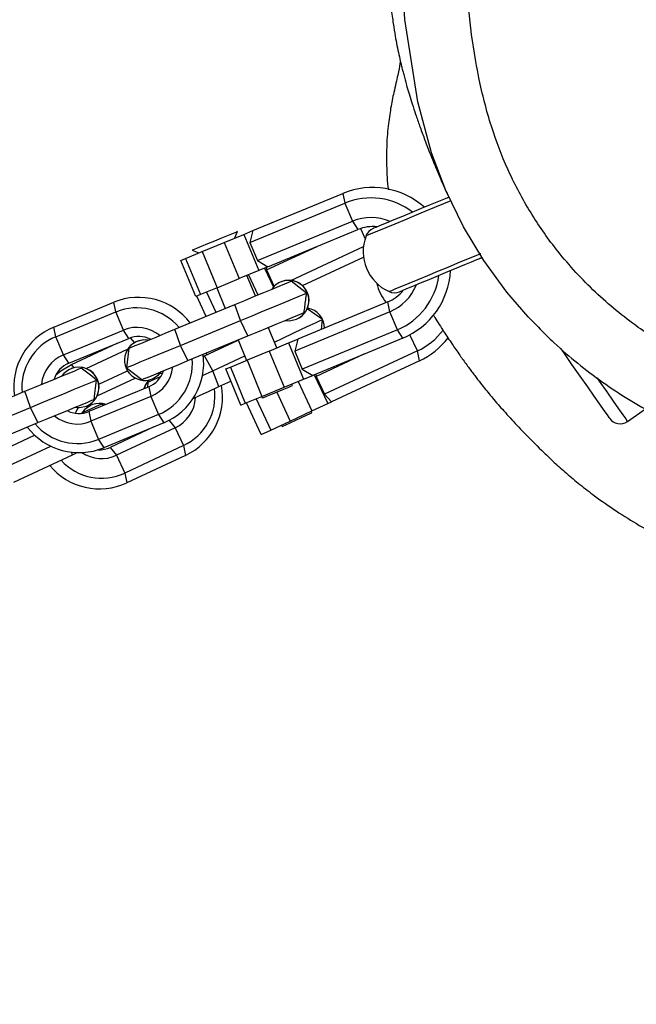
# Model space of a CAD drawing. Units: inches. Extents: x -693 to 2015, y -172 to 1341.
# Drawn here: x 527 to 536, y 871 to 886 of the extents above; entities that cross this region are included whole.
import ezdxf

# ---------------------------------------------------------------- set-up
doc = ezdxf.new("R2010")
doc.units = ezdxf.units.IN
doc.header["$MEASUREMENT"] = 0
doc.layers.add('VP-DIM', color=7, linetype='Continuous')
doc.layers.add('VP-EQ', color=7, linetype='Continuous', true_color=0x8a3492)
doc.styles.get("Standard").update_dxf_attribs({"font": 'ARTxt.shx'})
doc.dimstyles.get("Standard").update_dxf_attribs({"dimtxt": 14, "dimasz": 20, "dimexe": 20, "dimexo": 50, "dimgap": 20, "dimtad": 0, "dimdec": 0, "dimzin": 0, "dimdsep": 46, "dimtxsty": 'Standard', "dimcen": -0.09, "dimadec": 0, "dimazin": 0, "dimtfac": 1, "dimtdec": 4, "dimtofl": 0, "dimtmove": 0, "dimatfit": 3, "dimfxl": 70, "dimfxlon": 1, "dimtolj": 1, "dimtzin": 0, "dimarcsym": 0})

# ---------------------------------------------------------------- blocks, each defined once
blk = doc.blocks.new('*D131')
at = {"layer": 'Defpoints', "color": 0}
for p in [(1493.795, 1190.236), (190.926, 696.773), (1493.795, 502.898)]:
    blk.add_point(p, dxfattribs=at)
at = {"layer": 'VP-DIM', "color": 0, "lineweight": -2}
for p, q in [((190.926, 1120.236), (190.926, 1210.236)), ((1493.795, 1120.236), (1493.795, 1210.236)), ((210.926, 1190.236), (823.334, 1190.236)), ((1473.795, 1190.236), (907.667, 1190.236))]:
    blk.add_line(p, q, dxfattribs=at)
at = {"layer": 'VP-DIM', "color": 0}
for points in [[(210.926, 1193.569), (210.926, 1186.902), (190.926, 1190.236)], [(1473.795, 1186.902), (1473.795, 1193.569), (1493.795, 1190.236)]]:
    blk.add_solid(points, dxfattribs=at)
at = {"layer": 'VP-DIM', "color": 0, "insert": (865.5, 1190.236), "char_height": 14, "attachment_point": 5}
blk.add_mtext('\\A1;1330', dxfattribs=at)
blk = doc.blocks.new('*D142')
at = {"layer": 'Defpoints', "color": 0}
for p in [(1683.912, 1320.842), (23.76, 644.998), (1683.912, 491.885)]:
    blk.add_point(p, dxfattribs=at)
at = {"layer": 'VP-DIM', "color": 0, "lineweight": -2}
for p, q in [((23.76, 1250.842), (23.76, 1340.842)), ((1683.912, 1250.842), (1683.912, 1340.842)), ((43.76, 1320.842), (827.851, 1320.842)), ((1663.912, 1320.842), (912.185, 1320.842))]:
    blk.add_line(p, q, dxfattribs=at)
at = {"layer": 'VP-DIM', "color": 0}
for points in [[(43.76, 1324.175), (43.76, 1317.508), (23.76, 1320.842)], [(1663.912, 1317.508), (1663.912, 1324.175), (1683.912, 1320.842)]]:
    blk.add_solid(points, dxfattribs=at)
at = {"layer": 'VP-DIM', "color": 0, "insert": (870.018, 1320.842), "char_height": 14, "attachment_point": 5}
blk.add_mtext('\\A1;1660', dxfattribs=at)
blk = doc.blocks.new('RB1224_')
at = {"color": 0, "linetype": 'Continuous', "lineweight": 25}
for p, q in [((1375.47, -722.768), (1376.848, -722.198)), ((1376.848, -722.198), (1376.88, -722.347)), ((1375.424, -722.949), (1376.88, -722.347)), ((1376.88, -722.347), (1376.995, -722.624)), ((1375.539, -723.226), (1376.995, -722.624)), ((1376.995, -722.624), (1377.078, -722.752)), ((1375.196, -722.881), (1375.237, -722.782)), ((1375.33, -722.826), (1375.47, -722.768)), ((1375.47, -722.768), (1375.424, -722.949)), ((1375.699, -723.322), (1377.078, -722.752)), ((1377.117, -722.737), (1377.189, -722.892)), ((1374.693, -723.089), (1375.033, -722.948)), ((1375.033, -722.948), (1375.33, -722.826)), ((1375.033, -722.948), (1375.263, -723.503)), ((1375.33, -722.826), (1375.56, -723.38)), ((1375.424, -722.949), (1375.539, -723.226)), ((1374.438, -723.195), (1374.693, -723.089)), ((1374.542, -723.069), (1374.641, -723.111)), ((1374.693, -723.089), (1374.922, -723.644)), ((1375.681, -723.37), (1376.456, -723.009)), ((1376.05, -723.53), (1377.165, -723.01)), ((1374.367, -723.224), (1374.438, -723.195)), ((1374.596, -723.778), (1374.367, -723.224)), ((1374.438, -723.195), (1374.667, -723.749)), ((1375.539, -723.226), (1375.699, -723.322)), ((1376.231, -723.611), (1377.166, -723.175)), ((1375.56, -723.38), (1375.263, -723.503)), ((1375.699, -723.322), (1375.56, -723.38)), ((1375.65, -723.343), (1375.786, -723.635)), ((1375.676, -723.332), (1375.681, -723.37)), ((1375.681, -723.37), (1375.798, -723.622)), ((1374.922, -723.644), (1375.263, -723.503)), ((1375.509, -723.769), (1375.379, -723.455)), ((1375.403, -723.445), (1375.547, -723.753)), ((1375.904, -723.551), (1375.9, -723.553)), ((1374.922, -723.644), (1374.667, -723.749)), ((1374.76, -723.711), (1374.904, -724.019)), ((1374.917, -723.646), (1375.047, -723.96)), ((1374.667, -723.749), (1374.596, -723.778)), ((1374.754, -724.081), (1374.61, -723.773)), ((1377.536, -723.861), (1376.158, -724.431)), ((1377.568, -724.01), (1377.536, -723.861)), ((1372.422, -724.245), (1373.341, -723.865)), ((1373.373, -724.014), (1373.341, -723.865)), ((1374.276, -724.279), (1375.195, -723.899)), ((1375.28, -724.145), (1375.195, -723.899)), ((1377.568, -724.01), (1376.112, -724.612)), ((1376.536, -724.131), (1376.303, -723.968)), ((1377.683, -724.287), (1377.568, -724.01)), ((1372.454, -724.394), (1373.373, -724.014)), ((1373.488, -724.291), (1373.373, -724.014)), ((1374.361, -724.525), (1375.28, -724.145)), ((1375.394, -724.379), (1375.28, -724.145)), ((1376.137, -724.126), (1376.141, -724.124)), ((1376.523, -724.28), (1376.536, -724.131)), ((1372.454, -724.394), (1372.422, -724.245)), ((1372.569, -724.671), (1373.488, -724.291)), ((1373.57, -724.419), (1373.488, -724.291)), ((1374.361, -724.525), (1374.276, -724.279)), ((1375.838, -724.564), (1375.707, -724.249)), ((1377.683, -724.287), (1376.227, -724.89)), ((1377.766, -724.415), (1377.683, -724.287)), ((1372.569, -724.671), (1372.454, -724.394)), ((1372.651, -724.8), (1373.57, -724.419)), ((1373.658, -724.483), (1373.598, -724.409)), ((1373.698, -724.464), (1373.695, -724.465)), ((1374.475, -724.759), (1375.394, -724.379)), ((1374.73, -724.686), (1375.247, -724.445)), ((1375.245, -724.44), (1375.375, -724.755)), ((1376.018, -724.489), (1376.158, -724.431)), ((1376.158, -724.431), (1376.112, -724.612)), ((1377.766, -724.415), (1376.387, -724.986)), ((1377.99, -724.611), (1377.875, -724.363)), ((1372.694, -724.819), (1373.393, -724.493)), ((1372.917, -724.88), (1373.553, -724.583)), ((1373.573, -724.57), (1373.534, -724.867)), ((1374.475, -724.759), (1374.361, -724.525)), ((1375.721, -724.612), (1375.381, -724.753)), ((1375.721, -724.612), (1376.018, -724.489)), ((1375.721, -724.612), (1375.951, -725.166)), ((1376.018, -724.489), (1376.248, -725.043)), ((1376.112, -724.612), (1376.227, -724.89)), ((1377.99, -724.611), (1376.569, -725.274)), ((1378.021, -724.762), (1377.99, -724.611)), ((1372.651, -724.8), (1372.569, -724.671)), ((1374.713, -724.694), (1374.73, -724.686)), ((1374.859, -724.913), (1374.73, -724.686)), ((1374.752, -724.645), (1374.771, -724.667)), ((1374.859, -724.913), (1375.347, -724.685)), ((1375.126, -724.858), (1375.381, -724.753)), ((1375.381, -724.753), (1375.61, -725.307)), ((1377.181, -724.657), (1376.442, -725.002)), ((1378.021, -724.762), (1376.675, -725.39)), ((1372.688, -724.882), (1372.684, -724.883)), ((1372.733, -724.867), (1372.694, -724.819)), ((1373.111, -725.121), (1373.552, -724.915)), ((1373.534, -724.867), (1373.772, -725.05)), ((1374.699, -724.987), (1374.859, -724.913)), ((1374.95, -725.157), (1374.859, -724.913)), ((1375.055, -724.887), (1375.126, -724.858)), ((1375.284, -725.442), (1375.055, -724.887)), ((1375.126, -724.858), (1375.355, -725.412)), ((1376.227, -724.89), (1376.387, -724.986)), ((1373.087, -725.297), (1373.67, -725.026)), ((1373.931, -725.038), (1373.935, -725.037)), ((1375.951, -725.166), (1376.248, -725.043)), ((1376.248, -725.043), (1376.387, -724.986)), ((1376.411, -724.976), (1376.617, -725.417)), ((1376.437, -724.965), (1376.442, -725.002)), ((1376.442, -725.002), (1376.569, -725.274)), ((1373.876, -725.159), (1372.957, -725.539)), ((1373.862, -725.091), (1373.856, -725.167)), ((1373.876, -725.159), (1373.908, -725.308)), ((1374.95, -725.157), (1375.132, -725.072)), ((1375.61, -725.307), (1375.951, -725.166)), ((1376.076, -725.14), (1376.067, -725.118)), ((1376.165, -725.078), (1376.375, -725.529)), ((1371.06, -725.609), (1371.979, -725.229)), ((1372.064, -725.475), (1371.979, -725.229)), ((1373.908, -725.308), (1372.989, -725.688)), ((1373.908, -725.308), (1374.023, -725.585)), ((1375.355, -725.412), (1375.61, -725.307)), ((1375.522, -725.343), (1375.746, -725.823)), ((1375.605, -725.309), (1375.614, -725.331)), ((1375.835, -725.24), (1376.042, -725.685)), ((1376.569, -725.274), (1376.675, -725.39)), ((1371.145, -725.856), (1372.064, -725.475)), ((1372.178, -725.709), (1372.064, -725.475)), ((1372.921, -725.456), (1372.925, -725.455)), ((1372.988, -725.443), (1372.983, -725.445)), ((1373.182, -725.446), (1373.149, -725.423)), ((1375.284, -725.442), (1375.355, -725.412)), ((1375.598, -725.892), (1375.371, -725.406)), ((1376.375, -725.529), (1376.617, -725.417)), ((1376.617, -725.417), (1376.675, -725.39)), ((1381.208, -725.691), (1381.483, -725.498)), ((1372.957, -725.539), (1372.989, -725.688)), ((1374.023, -725.585), (1373.104, -725.965)), ((1374.023, -725.585), (1374.105, -725.713)), ((1376.042, -725.685), (1376.375, -725.529)), ((1376.373, -725.557), (1376.363, -725.535)), ((1371.259, -726.09), (1372.178, -725.709)), ((1372.989, -725.688), (1373.104, -725.965)), ((1374.105, -725.713), (1373.186, -726.093)), ((1373.956, -725.775), (1373.286, -726.087)), ((1374.279, -725.79), (1373.382, -726.208)), ((1374.188, -725.675), (1374.279, -725.79)), ((1374.279, -725.79), (1374.406, -726.061)), ((1375.746, -725.823), (1376.042, -725.685)), ((1375.91, -725.746), (1375.92, -725.768)), ((1371.589, -726.151), (1372.128, -725.899)), ((1373.104, -725.965), (1373.186, -726.093)), ((1375.598, -725.892), (1375.746, -725.823)), ((1371.718, -726.377), (1372.377, -726.07)), ((1373.286, -726.087), (1373.382, -726.208)), ((1374.406, -726.061), (1373.509, -726.48)), ((1374.406, -726.061), (1374.437, -726.213)), ((1371.809, -726.621), (1372.706, -726.203)), ((1372.706, -726.203), (1372.691, -726.161)), ((1372.706, -726.203), (1372.781, -726.168)), ((1373.382, -726.208), (1373.509, -726.48)), ((1374.437, -726.213), (1373.539, -726.631)), ((1373.509, -726.48), (1373.539, -726.631))]:
    blk.add_line(p, q, dxfattribs=at)
at = {"color": 0, "linetype": 'Continuous', "lineweight": 25, "flags": 128}
for points in [[(1377.996, -720.796), (1377.996, -720.796), (1377.798, -719.533), (1377.719, -718.245), (1377.719, -717.818), (1377.719, -717.818)], [(1379.841, -724.243), (1379.685, -724.086), (1379.361, -723.709), (1379.007, -723.224), (1378.697, -722.711), (1378.425, -722.155), (1378.204, -721.576), (1377.996, -720.796), (1377.996, -720.796), (1377.996, -720.796)], [(1378.504, -722.312), (1378.389, -722.359), (1378.252, -722.416), (1378.102, -722.478), (1377.947, -722.542), (1377.791, -722.607), (1377.643, -722.668), (1377.508, -722.724), (1377.393, -722.771), (1377.302, -722.809), (1377.239, -722.835), (1377.207, -722.848), (1377.203, -722.85)], [(1378.477, -722.254), (1378.415, -722.28), (1378.311, -722.323), (1378.187, -722.374), (1378.049, -722.431), (1377.906, -722.491), (1377.763, -722.55), (1377.63, -722.605), (1377.514, -722.653), (1377.42, -722.692), (1377.354, -722.719), (1377.319, -722.733), (1377.314, -722.735)], [(1375.237, -722.782), (1375.237, -722.782), (1375.218, -722.79), (1375.168, -722.811), (1375.09, -722.843), (1374.992, -722.883), (1374.884, -722.928), (1374.777, -722.972), (1374.681, -723.012), (1374.605, -723.043), (1374.557, -723.063), (1374.542, -723.069)], [(1378.961, -723.122), (1378.956, -723.124), (1378.861, -723.163), (1378.742, -723.212), (1378.605, -723.269), (1378.455, -723.331), (1378.299, -723.395), (1378.144, -723.46), (1377.996, -723.521), (1377.861, -723.577), (1377.746, -723.624), (1377.655, -723.662), (1377.592, -723.688), (1377.56, -723.701), (1377.556, -723.703)], [(1378.957, -723.192), (1378.942, -723.198), (1378.894, -723.218), (1378.816, -723.25), (1378.712, -723.293), (1378.588, -723.345), (1378.451, -723.401), (1378.307, -723.461), (1378.165, -723.52), (1378.032, -723.575), (1377.915, -723.623), (1377.821, -723.662), (1377.755, -723.689), (1377.72, -723.704), (1377.715, -723.706)], [(1378.957, -723.192), (1378.971, -723.186), (1378.981, -723.18)], [(1375.195, -723.899), (1375.347, -723.836), (1375.496, -723.774), (1375.637, -723.716), (1375.764, -723.663), (1375.874, -723.618), (1375.961, -723.582), (1376.023, -723.557), (1376.057, -723.542)], [(1376.294, -723.726), (1376.219, -723.668), (1376.057, -723.542)], [(1375.28, -724.145), (1375.459, -724.071), (1375.635, -723.998), (1375.801, -723.93), (1375.951, -723.867), (1376.08, -723.814), (1376.182, -723.772), (1376.255, -723.742), (1376.294, -723.726)], [(1375.394, -724.379), (1375.545, -724.316), (1375.695, -724.255), (1375.836, -724.196), (1375.963, -724.144), (1376.073, -724.098), (1376.16, -724.062), (1376.221, -724.037), (1376.255, -724.023)], [(1375.8, -724.474), (1375.927, -724.415), (1376.086, -724.34), (1376.228, -724.274), (1376.348, -724.218), (1376.441, -724.175), (1376.503, -724.146), (1376.533, -724.132), (1376.536, -724.131)], [(1375.962, -724.144), (1376.032, -724.149), (1376.137, -724.126)], [(1373.573, -724.57), (1373.578, -724.568), (1373.61, -724.555), (1373.669, -724.53), (1373.754, -724.495), (1373.862, -724.451), (1373.988, -724.398), (1374.128, -724.34), (1374.276, -724.279)], [(1373.873, -724.446), (1373.803, -724.441), (1373.698, -724.464)], [(1373.534, -724.867), (1373.54, -724.865), (1373.576, -724.85), (1373.646, -724.821), (1373.746, -724.78), (1373.872, -724.727), (1374.021, -724.666), (1374.186, -724.598), (1374.361, -724.525)], [(1380.18, -724.572), (1380.215, -724.62), (1380.352, -724.816), (1380.479, -724.997), (1380.594, -725.162), (1380.694, -725.305), (1380.779, -725.426), (1380.846, -725.522), (1380.894, -725.59), (1380.922, -725.63), (1380.93, -725.642)], [(1373.772, -725.05), (1373.777, -725.048), (1373.808, -725.035), (1373.868, -725.01), (1373.953, -724.975), (1374.06, -724.931), (1374.186, -724.879), (1374.326, -724.821), (1374.475, -724.759)], [(1371.979, -725.229), (1372.131, -725.167), (1372.28, -725.105), (1372.421, -725.047), (1372.548, -724.994), (1372.658, -724.949), (1372.745, -724.913), (1372.807, -724.887), (1372.84, -724.873)], [(1372.455, -724.977), (1372.529, -724.916), (1372.694, -724.819)], [(1373.078, -725.056), (1373.003, -724.998), (1372.84, -724.873)], [(1372.064, -725.475), (1372.243, -725.401), (1372.418, -725.329), (1372.584, -725.26), (1372.735, -725.198), (1372.863, -725.145), (1372.966, -725.102), (1373.038, -725.072), (1373.078, -725.056)], [(1373.039, -725.353), (1373.051, -725.261), (1373.078, -725.056)], [(1373.874, -725.056), (1373.822, -725.134), (1373.803, -725.189)], [(1373.877, -725.055), (1373.827, -725.132), (1373.808, -725.187)], [(1373.862, -725.091), (1373.9, -725.073), (1373.966, -725.042), (1374.055, -725), (1374.064, -724.996)], [(1373.931, -725.038), (1374.022, -724.981), (1374.068, -724.928)], [(1373.935, -725.037), (1374.026, -724.979), (1374.072, -724.926)], [(1374.086, -724.954), (1374.078, -724.955), (1374.045, -724.96)], [(1380.742, -725.025), (1380.775, -725.073), (1380.89, -725.236), (1380.99, -725.378), (1381.072, -725.496), (1381.136, -725.587), (1381.18, -725.65), (1381.204, -725.685), (1381.208, -725.691)], [(1374.555, -725.341), (1374.654, -725.295), (1374.801, -725.226), (1374.95, -725.157)], [(1375.771, -725.267), (1375.86, -725.23), (1375.947, -725.194), (1376.019, -725.164), (1376.064, -725.145), (1376.076, -725.14)], [(1372.178, -725.709), (1372.329, -725.647), (1372.478, -725.585), (1372.619, -725.527), (1372.747, -725.474), (1372.856, -725.429), (1372.943, -725.393), (1373.005, -725.367), (1373.039, -725.353)], [(1375.614, -725.331), (1375.614, -725.331), (1375.638, -725.322), (1375.693, -725.299), (1375.771, -725.267)], [(1372.746, -725.474), (1372.816, -725.479), (1372.921, -725.456)], [(1372.752, -725.565), (1372.781, -725.51), (1372.802, -725.48)], [(1372.84, -725.567), (1372.887, -725.545), (1372.989, -725.498), (1373.068, -725.461), (1373.121, -725.436), (1373.147, -725.424), (1373.149, -725.423)], [(1372.983, -725.445), (1372.896, -725.506), (1372.853, -725.561)], [(1376.128, -725.671), (1376.216, -725.63), (1376.293, -725.594), (1376.348, -725.569), (1376.372, -725.557), (1376.373, -725.557)], [(1375.92, -725.768), (1375.931, -725.763), (1375.974, -725.743), (1376.043, -725.711), (1376.128, -725.671)]]:
    blk.add_lwpolyline(points, dxfattribs=at)
at = {"color": 0, "linetype": 'Continuous', "lineweight": 25}
for centre, radius, start, end in [((1377.303, -723.301), 1.193, 48.2218, 112.3824), ((1377.278, -723.311), 1.043, 52.2644, 112.406), ((1377.279, -723.312), 0.744, 66.7167, 112.428), ((1377.305, -723.301), 0.594, 83.3734, 112.4641), ((1377.39, -722.92), 0.2, 112.4733, 159.4407), ((1377.836, -723.087), 0.676, 159.4407, 245.5059), ((1377.308, -723.314), 1.193, 292.5371, 356.7518), ((1376.018, -723.84), 0.31, 292.5286, 145.3052), ((1376.021, -723.838), 0.31, 292.7154, 112.2294), ((1377.283, -723.323), 1.043, 292.541, 352.6814), ((1378.03, -723.434), 0.676, 192.0896, 220.2056), ((1377.309, -723.312), 0.594, 292.4891, 321.5675), ((1377.639, -723.521), 0.2, 245.5059, 292.4733), ((1377.283, -723.323), 0.744, 292.5115, 338.2352), ((1373.719, -724.786), 0.996, 37.3515, 112.345), ((1373.695, -724.797), 0.846, 40.0878, 112.3523), ((1376.256, -724.261), 0.311, 359.8704, 80.239), ((1372.804, -725.164), 0.995, 112.5672, 187.6284), ((1373.696, -724.797), 0.547, 50.4521, 112.4026), ((1377.554, -723.676), 1.032, 295.016, 323.4458), ((1372.778, -725.175), 0.846, 112.564, 184.8907), ((1373.814, -724.752), 0.31, 79.6791, 292.3779), ((1373.722, -724.786), 0.397, 62.7855, 112.4228), ((1377.522, -723.694), 1.179, 295.0153, 322.6622), ((1372.778, -725.176), 0.547, 112.5448, 174.4976), ((1373.698, -724.804), 0.846, 292.5604, 4.8919), ((1373.723, -724.794), 0.995, 292.5643, 7.6312), ((1372.803, -725.166), 0.397, 112.5025, 162.1811), ((1372.802, -725.17), 0.31, 292.5231, 145.3071), ((1372.805, -725.169), 0.31, 292.7121, 112.2327), ((1373.698, -724.803), 0.547, 292.5468, 354.4918), ((1373.724, -724.792), 0.397, 292.5175, 341.5661), ((1374.048, -725.299), 0.842, 295.16, 7.584), ((1374.015, -725.315), 0.991, 295.1694, 10.3202), ((1374.048, -725.297), 0.544, 295.1278, 357.1854), ((1373.117, -725.719), 0.305, 70.825, 148.3295), ((1372.781, -725.183), 0.547, 230.4463, 292.4077), ((1372.806, -725.172), 0.397, 242.7866, 292.4218), ((1381.094, -725.527), 0.2, 215, 305), ((1372.808, -725.172), 0.996, 217.3525, 292.3446), ((1372.782, -725.182), 0.846, 220.0885, 292.3516), ((1373.12, -725.731), 0.393, 267.375, 294.9892), ((1373.153, -725.715), 0.544, 236.3467, 294.8831), ((1373.123, -725.73), 0.993, 219.7394, 294.7711), ((1373.155, -725.714), 0.844, 222.4763, 294.7808)]:
    blk.add_arc(centre, radius, start, end, dxfattribs=at)
for points, knots in [([(1391.931, -713.401), (1391.862, -713.297), (1391.684, -713.029), (1391.321, -712.654), (1390.862, -712.314), (1390.363, -712.078), (1389.856, -711.92), (1389.245, -711.765), (1388.538, -711.581), (1387.729, -711.398), (1386.91, -711.266), (1386.087, -711.213), (1385.265, -711.26), (1384.457, -711.398), (1383.75, -711.595), (1383.151, -711.843), (1382.666, -712.126), (1382.21, -712.47), (1381.812, -712.893), (1381.467, -713.371), (1381.143, -713.864), (1380.785, -714.388), (1380.332, -714.892), (1379.825, -715.399), (1379.381, -715.892), (1379.06, -716.406), (1378.863, -716.88), (1378.758, -717.347), (1378.718, -717.788), (1378.716, -718.34), (1378.741, -719), (1378.811, -719.766), (1378.941, -720.525), (1379.132, -721.244), (1379.398, -721.913), (1379.731, -722.525), (1380.161, -723.136), (1380.704, -723.723), (1381.323, -724.234), (1381.958, -724.636), (1382.589, -724.948), (1383.37, -725.215), (1384.284, -725.461), (1385.307, -725.769), (1386.074, -726.026), (1386.584, -726.227), (1386.855, -726.32), (1387.184, -726.364), (1387.556, -726.325), (1388.053, -726.237), (1388.633, -726.094), (1389.276, -725.852), (1389.895, -725.54), (1390.475, -725.147), (1391.012, -724.686), (1391.468, -724.172), (1391.911, -723.673), (1392.418, -723.13), (1392.915, -722.451), (1393.377, -721.636), (1393.74, -720.772), (1394, -719.872), (1394.157, -718.95), (1394.207, -718.135), (1394.179, -717.441), (1394.088, -716.875), (1393.923, -716.328), (1393.658, -715.827), (1393.329, -715.37), (1392.974, -714.931), (1392.485, -714.289), (1392.158, -713.765), (1391.931, -713.401)], [0, 0, 0, 0, 0.0078547, 0.0202064, 0.0325587, 0.0436062, 0.0547383, 0.0658761, 0.0832591, 0.1006769, 0.1180308, 0.1353258, 0.1524583, 0.1696445, 0.1867761, 0.198514, 0.2102985, 0.22203, 0.2342947, 0.2466342, 0.2590546, 0.2714303, 0.2864727, 0.3015529, 0.3165874, 0.3280304, 0.3394733, 0.3487032, 0.357988, 0.3672673, 0.3833755, 0.3995266, 0.4156371, 0.4316892, 0.4462281, 0.4608185, 0.4753586, 0.4931432, 0.5109317, 0.5256248, 0.5403635, 0.5550546, 0.5774569, 0.599857, 0.6222409, 0.6282781, 0.6343083, 0.6402575, 0.6489496, 0.6576681, 0.6720254, 0.6864258, 0.7007796, 0.7155417, 0.7303653, 0.7451493, 0.7587195, 0.7722901, 0.7918552, 0.8114959, 0.8310707, 0.8506261, 0.8702452, 0.8898031, 0.9018131, 0.913851, 0.9258119, 0.9375194, 0.9493091, 0.9611921, 0.9730269, 1, 1, 1, 1]), ([(1380.975, -712.351), (1380.936, -712.374), (1380.834, -712.434), (1380.675, -712.536), (1380.498, -712.654), (1380.329, -712.775), (1380.166, -712.897), (1380.008, -713.022), (1379.851, -713.153), (1379.682, -713.302), (1379.501, -713.473), (1379.317, -713.659), (1379.133, -713.861), (1378.949, -714.083), (1378.778, -714.307), (1378.609, -714.551), (1378.476, -714.768), (1378.405, -714.892), (1378.365, -714.966), (1378.337, -715.017), (1378.311, -715.066), (1378.289, -715.11), (1378.26, -715.168), (1378.236, -715.216), (1378.204, -715.284), (1378.163, -715.373), (1378.119, -715.475), (1378.072, -715.586), (1378.037, -715.671), (1378.007, -715.746), (1377.967, -715.851), (1377.919, -715.983), (1377.866, -716.138), (1377.812, -716.312), (1377.758, -716.507), (1377.705, -716.722), (1377.642, -717.02), (1377.585, -717.381), (1377.546, -717.769), (1377.529, -718.105), (1377.526, -718.445), (1377.536, -718.745), (1377.559, -719.08), (1377.587, -719.365), (1377.621, -719.611), (1377.651, -719.795), (1377.678, -719.94), (1377.707, -720.078), (1377.731, -720.183), (1377.751, -720.265), (1377.767, -720.329), (1377.786, -720.401), (1377.807, -720.48), (1377.834, -720.577), (1377.869, -720.694), (1377.912, -720.834), (1377.964, -720.992), (1378.025, -721.167), (1378.096, -721.361), (1378.179, -721.576), (1378.275, -721.812), (1378.372, -722.04), (1378.442, -722.194), (1378.472, -722.258)], [0, 0, 0, 0, 0.012224, 0.031329, 0.04927, 0.066463, 0.082924, 0.098423, 0.113269, 0.12904, 0.147077, 0.165331, 0.183241, 0.199988, 0.215594, 0.230306, 0.239257, 0.243652, 0.245514, 0.247107, 0.248589, 0.250152, 0.251963, 0.25699, 0.262048, 0.266838, 0.27708, 0.284998, 0.29177, 0.296703, 0.300976, 0.305057, 0.309461, 0.3146, 0.320739, 0.328032, 0.336365, 0.352624, 0.36811, 0.38306, 0.397644, 0.42032, 0.441464, 0.460834, 0.479465, 0.49945, 0.51951, 0.541062, 0.564124, 0.57562, 0.58886, 0.604258, 0.621815, 0.641535, 0.669765, 0.701506, 0.736764, 0.775546, 0.817861, 0.862867, 0.911298, 0.963167, 1, 1, 1, 1]), ([(1377.728, -720.166), (1377.726, -720.18), (1377.719, -720.233), (1377.693, -720.383), (1377.645, -720.58), (1377.605, -720.763), (1377.582, -720.886), (1377.562, -721.014), (1377.541, -721.172), (1377.526, -721.342), (1377.516, -721.543), (1377.519, -721.812), (1377.525, -722.018), (1377.546, -722.145), (1377.546, -722.146)], [0, 0, 0, 0, 0.074922, 0.280199, 0.493662, 0.566819, 0.629433, 0.681679, 0.72608, 0.776093, 0.834094, 0.900274, 0.999366, 1, 1, 1, 1]), ([(1376.255, -724.023), (1376.259, -723.992), (1376.272, -723.893), (1376.285, -723.794), (1376.294, -723.726)], [0, 0, 0, 0, 0.3107916, 1, 1, 1, 1]), ([(1378.233, -724.059), (1378.241, -724.073), (1378.291, -724.155), (1378.385, -724.3), (1378.51, -724.489), (1378.625, -724.657), (1378.722, -724.792), (1378.795, -724.891), (1378.844, -724.958), (1378.892, -725.02), (1378.955, -725.102), (1379.024, -725.189), (1379.104, -725.287), (1379.236, -725.443), (1379.425, -725.654), (1379.654, -725.896), (1379.883, -726.124), (1380.091, -726.324), (1380.276, -726.489), (1380.483, -726.661), (1380.737, -726.856), (1381.042, -727.069), (1381.398, -727.291), (1381.771, -727.499), (1382.153, -727.685), (1382.533, -727.847), (1382.895, -727.979), (1383.227, -728.084), (1383.515, -728.163), (1383.781, -728.228), (1384.019, -728.277), (1384.211, -728.314), (1384.388, -728.344), (1384.544, -728.369), (1384.685, -728.389), (1384.819, -728.406), (1384.958, -728.422), (1385.103, -728.437), (1385.252, -728.451), (1385.397, -728.463), (1385.591, -728.477), (1385.831, -728.49), (1386.113, -728.501), (1386.391, -728.507), (1386.615, -728.509), (1386.789, -728.509), (1386.912, -728.508), (1387.036, -728.507), (1387.156, -728.505), (1387.267, -728.503), (1387.357, -728.502), (1387.428, -728.5), (1387.481, -728.499), (1387.527, -728.497), (1387.568, -728.496), (1387.604, -728.495), (1387.64, -728.494), (1387.687, -728.493), (1387.751, -728.491), (1387.832, -728.488), (1387.929, -728.485), (1388.04, -728.481), (1388.168, -728.475), (1388.311, -728.469), (1388.471, -728.462), (1388.647, -728.454), (1388.841, -728.445), (1389.051, -728.435), (1389.278, -728.423), (1389.435, -728.415), (1389.516, -728.411)], [0, 0, 0, 0, 0.001717, 0.010623, 0.017831, 0.023462, 0.027725, 0.029473, 0.031071, 0.032634, 0.034283, 0.038208, 0.043122, 0.052448, 0.060907, 0.068905, 0.077112, 0.081642, 0.086643, 0.092012, 0.097726, 0.105942, 0.114842, 0.124353, 0.134381, 0.144865, 0.155801, 0.166793, 0.177628, 0.188489, 0.202366, 0.216663, 0.230823, 0.244689, 0.258285, 0.272395, 0.287731, 0.305096, 0.323427, 0.341434, 0.359116, 0.39798, 0.437997, 0.4794, 0.522594, 0.541551, 0.560886, 0.580598, 0.600341, 0.618266, 0.634102, 0.643589, 0.652128, 0.659719, 0.666362, 0.672057, 0.677704, 0.684825, 0.696578, 0.710966, 0.727991, 0.747654, 0.769955, 0.794896, 0.822476, 0.852698, 0.885562, 0.921067, 0.959213, 1, 1, 1, 1]), ([(1379.84, -724.244), (1379.922, -724.327), (1380.114, -724.522), (1380.443, -724.804), (1380.822, -725.092), (1381.221, -725.355), (1381.638, -725.592), (1382.05, -725.794), (1382.457, -725.957), (1382.871, -726.094), (1383.348, -726.23), (1383.969, -726.396), (1384.703, -726.629), (1385.424, -726.877), (1385.921, -727.053), (1386.149, -727.134), (1386.196, -727.151)], [0, 0, 0, 0, 0.0489757, 0.1162303, 0.1833964, 0.250707, 0.318504, 0.3865555, 0.4452704, 0.504035, 0.5714443, 0.6552695, 0.7767715, 0.8975459, 0.9786762, 1, 1, 1, 1])]:
    blk.add_open_spline(points, degree=3, knots=knots, dxfattribs=at)
blk = doc.blocks.new('RB1224_2D')
at = {"layer": 'VP-EQ', "color": 0}
blk.add_blockref('RB1224_', (-844.902, 1605.257), dxfattribs=at)

msp = doc.modelspace()

# ---------------------------------------------------------------- block references
at = {"layer": 'VP-EQ', "color": 0}
msp.add_blockref('RB1224_2D', (0, 0), dxfattribs=at)

# ---------------------------------------------------------------- dimensions: what is measured, and where the dimension line sits
at = {"layer": 'VP-DIM', "color": 0}
dim = msp.add_linear_dim(base=(1683.912, 1320.842), p1=(23.76, 644.998), p2=(1683.912, 491.885), dimstyle='Standard', dxfattribs=at)
dim.commit()
dim.dimension.update_dxf_attribs({"geometry": '*D142', "text_midpoint": (870.018, 1320.842), "dimtype": 160})
dim = msp.add_linear_dim(base=(1493.795, 1190.236), p1=(190.926, 696.773), p2=(1493.795, 502.898), text='1330', dimstyle='Standard', dxfattribs=at)
dim.commit()
dim.dimension.update_dxf_attribs({"geometry": '*D131', "text_midpoint": (865.5, 1190.236), "dimtype": 160})

doc.saveas('drawing.dxf')
